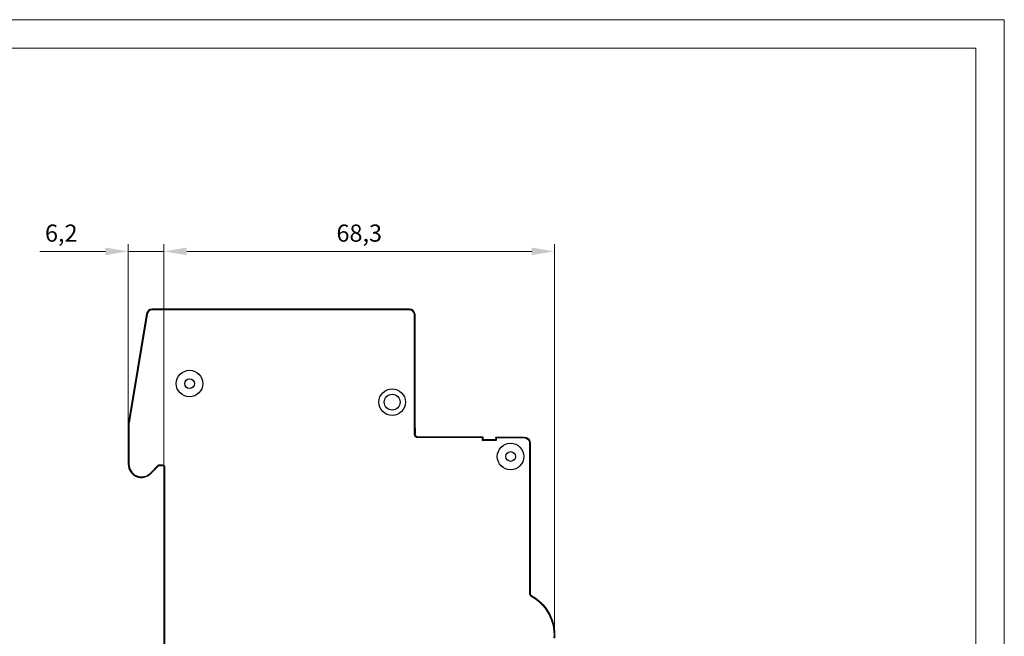
# Model space of a CAD drawing. Units: millimetres. Extents: x 0 to 297, y 0 to 210.
# Drawn here: x 125 to 297, y 102 to 210 of the extents above; entities that cross this region are included whole.
import ezdxf

# ---------------------------------------------------------------- set-up
doc = ezdxf.new("R2010")
doc.units = ezdxf.units.MM
for name, color, linetype, lineweight, plot in [('11000_LEFT', 250, 'Continuous', 25, False), ('11100_DIM_LEFT', 250, 'Continuous', 13, False), ('90000_FRAME', 250, 'Continuous', 13, False)]:
    doc.layers.add(name, color=color, linetype=linetype, lineweight=lineweight, plot=plot)
doc.styles.get("Standard").update_dxf_attribs({"font": 'arial.ttf', "height": 3})
doc.dimstyles.new('A4', dxfattribs={"dimtxt": 3, "dimasz": 4, "dimexe": 1.25, "dimexo": 0, "dimgap": 1, "dimtad": 1, "dimdec": 1, "dimtxsty": 'Standard', "dimcen": 2.5, "dimclrd": 256, "dimclrt": 256, "dimadec": 0, "dimazin": 0, "dimtfac": 1, "dimtdec": 1, "dimtmove": 0, "dimatfit": 3, "dimfxl": 1, "dimlwd": 13, "dimlwe": 13, "dimarcsym": 0})

# ---------------------------------------------------------------- blocks, each defined once
blk = doc.blocks.new('*D202')
at = {"layer": '11100_DIM_LEFT', "color": 0, "linetype": 'Continuous', "lineweight": 13}
for p, q in [((143.92, 132.3), (143.92, 170.76)), ((150.12, 131.9), (150.12, 170.76))]:
    blk.add_line(p, q, dxfattribs=at)
at = {"layer": '11100_DIM_LEFT', "linetype": 'Continuous', "lineweight": 13}
for p, q in [((139.92, 169.51), (128.48, 169.51)), ((150.12, 169.51), (143.92, 169.51)), ((154.12, 169.51), (158.12, 169.51))]:
    blk.add_line(p, q, dxfattribs=at)
at = {"layer": '11100_DIM_LEFT'}
for points in [[(139.92, 170.17), (139.92, 168.84), (143.92, 169.51)], [(154.12, 170.17), (154.12, 168.84), (150.12, 169.51)]]:
    blk.add_solid(points, dxfattribs=at)
at = {"layer": 'Defpoints', "color": 0}
for p in [(150.12, 169.51), (143.92, 132.3), (150.12, 131.9)]:
    blk.add_point(p, dxfattribs=at)
at = {"layer": '11100_DIM_LEFT', "insert": (132.2, 172.31), "char_height": 3, "attachment_point": 5}
blk.add_mtext('6,2', dxfattribs=at)
blk = doc.blocks.new('*D203')
at = {"layer": '11100_DIM_LEFT', "color": 0, "linetype": 'Continuous', "lineweight": 13}
for p, q in [((150.12, 131.9), (150.12, 170.76)), ((218.42, 102.5), (218.42, 170.76))]:
    blk.add_line(p, q, dxfattribs=at)
at = {"layer": '11100_DIM_LEFT', "linetype": 'Continuous', "lineweight": 13}
blk.add_line((154.12, 169.51), (214.42, 169.51), dxfattribs=at)
at = {"layer": '11100_DIM_LEFT'}
for points in [[(154.12, 170.17), (154.12, 168.84), (150.12, 169.51)], [(214.42, 170.17), (214.42, 168.84), (218.42, 169.51)]]:
    blk.add_solid(points, dxfattribs=at)
at = {"layer": 'Defpoints', "color": 0}
for p in [(218.42, 169.51), (150.12, 131.9), (218.42, 102.5)]:
    blk.add_point(p, dxfattribs=at)
at = {"layer": '11100_DIM_LEFT', "insert": (184.27, 172.31), "char_height": 3, "attachment_point": 5}
blk.add_mtext('68,3', dxfattribs=at)

msp = doc.modelspace()

# ---------------------------------------------------------------- linework, layer by layer
at = {"layer": '11000_LEFT'}
for p, q in [((147.12, 158.57), (143.94, 139.59)), ((147.21, 158.55), (144.04, 139.57)), ((147.21, 158.55), (147.12, 158.57)), ((148.1, 159.3), (148.1, 159.4)), ((193.02, 159.4), (148.1, 159.4)), ((193.02, 159.3), (148.1, 159.3)), ((193.02, 159.3), (193.02, 159.4)), ((193.92, 137.55), (193.92, 158.4)), ((193.92, 158.4), (194.02, 158.4)), ((194.02, 137.55), (194.02, 158.4)), ((143.92, 139.42), (143.92, 132.3)), ((144.02, 139.42), (143.92, 139.42)), ((144.04, 139.57), (143.94, 139.59)), ((144.02, 139.42), (144.02, 132.3)), ((194.02, 138.55), (194.02, 137.55)), ((193.92, 137.55), (194.02, 137.55)), ((194.52, 136.95), (194.52, 137.05)), ((205.92, 137.05), (194.52, 137.05)), ((205.82, 136.95), (194.52, 136.95)), ((205.82, 136.45), (205.82, 136.95)), ((208.22, 136.45), (205.82, 136.45)), ((205.92, 136.55), (205.92, 137.05)), ((208.12, 136.55), (205.92, 136.55)), ((208.12, 137.05), (208.12, 136.55)), ((208.12, 137.05), (213.12, 137.05)), ((208.22, 136.95), (208.22, 136.45)), ((208.22, 136.95), (213.12, 136.95)), ((213.12, 137.05), (213.12, 136.95)), ((214.02, 136.05), (214.02, 109.66)), ((214.12, 136.05), (214.02, 136.05)), ((214.12, 136.05), (214.12, 109.66)), ((144.02, 132.3), (143.92, 132.3)), ((147.78, 130.75), (149.15, 132.12)), ((147.85, 130.68), (149.22, 132.05)), ((149.15, 132.12), (149.22, 132.05)), ((149.36, 132.2), (149.92, 132.2)), ((149.36, 132.2), (149.36, 132.1)), ((149.36, 132.1), (149.92, 132.1)), ((149.92, 132.2), (149.92, 132.1)), ((150.12, 131.9), (150.12, 96.6)), ((150.22, 131.9), (150.12, 131.9)), ((150.22, 131.9), (150.22, 96.6)), ((147.78, 130.75), (147.85, 130.68)), ((214.12, 109.66), (214.02, 109.66)), ((214.28, 109.39), (214.24, 109.3))]:
    msp.add_line(p, q, dxfattribs=at)
for centre, radius, start, end in [((148.1, 158.4), 1, 90, 170.5), ((148.1, 158.4), 0.9, 90, 170.5), ((193.02, 158.4), 1, 0, 90), ((193.02, 158.4), 0.9, 0, 90), ((144.92, 139.42), 1, 170.5, 180), ((144.92, 139.42), 0.9, 170.5, 180), ((146.22, 132.3), 2.3, 180, 315), ((146.22, 132.3), 2.2, 180, 315), ((214.42, 109.66), 0.4, 180, 242.0218), ((214.42, 109.66), 0.3, 180, 242.0218)]:
    msp.add_arc(centre, radius, start, end, dxfattribs=at)
at = {"layer": '11000_LEFT', "extrusion": (0, 0, -1)}
for centre, radius, start, end in [((-154.62, 146.4), 2.32, 0, 180), ((-154.62, 146.4), 2.32, 180, 0), ((-154.62, 146.4), 0.85, 0, 180), ((-154.62, 146.4), 0.85, 180, 0), ((-190.02, 143.15), 2.32, 0, 180), ((-190.02, 143.15), 2.32, 180, 0), ((-190.02, 143.15), 1.38, 0, 180), ((-190.02, 143.15), 1.38, 180, 0), ((-194.52, 137.55), 0.6, 270, 0), ((-194.52, 137.55), 0.5, 270, 0), ((-210.72, 133.65), 2.32, 0, 180), ((-213.12, 136.05), 1, 90, 180), ((-213.12, 136.05), 0.9, 90, 180), ((-210.72, 133.65), 0.85, 0, 180), ((-210.72, 133.65), 2.32, 180, 0), ((-210.72, 133.65), 0.85, 180, 0), ((-149.36, 131.9), 0.3, 45, 90), ((-149.36, 131.9), 0.2, 45, 90), ((-149.92, 131.9), 0.3, 90, 180), ((-149.92, 131.9), 0.2, 90, 180), ((-210.62, 102.5), 7.7, 117.9782, 184.1423), ((-210.62, 102.5), 7.8, 117.9782, 180), ((-210.62, 102.5), 7.8, 180, 184.601)]:
    msp.add_arc(centre, radius, start, end, dxfattribs=at)
at = {"layer": '11000_LEFT'}
for points in [[(205.82, 136.95), (205.83, 136.96), (205.83, 136.96), (205.84, 136.97), (205.85, 136.98), (205.86, 136.99), (205.87, 137), (205.88, 137.01), (205.89, 137.02), (205.9, 137.03), (205.91, 137.04), (205.92, 137.04), (205.92, 137.05), (205.92, 137.05), (205.92, 137.05), (205.92, 137.05)], [(205.82, 136.45), (205.83, 136.46), (205.83, 136.46), (205.84, 136.47), (205.85, 136.48), (205.86, 136.49), (205.87, 136.5), (205.88, 136.51), (205.89, 136.52), (205.9, 136.53), (205.91, 136.54), (205.92, 136.54), (205.92, 136.55), (205.92, 136.55), (205.92, 136.55), (205.92, 136.55)], [(208.22, 136.95), (208.22, 136.96), (208.21, 136.96), (208.2, 136.97), (208.19, 136.98), (208.18, 136.99), (208.17, 137), (208.17, 137.01), (208.16, 137.02), (208.15, 137.03), (208.14, 137.04), (208.13, 137.04), (208.13, 137.05), (208.13, 137.05), (208.12, 137.05), (208.12, 137.05)], [(208.22, 136.45), (208.22, 136.46), (208.21, 136.46), (208.2, 136.47), (208.19, 136.48), (208.18, 136.49), (208.17, 136.5), (208.17, 136.51), (208.16, 136.52), (208.15, 136.53), (208.14, 136.54), (208.13, 136.54), (208.13, 136.55), (208.13, 136.55), (208.12, 136.55), (208.12, 136.55)]]:
    msp.add_open_spline(points, degree=3, knots=[0, 0, 0, 0, 0.076955, 0.153911, 0.230866, 0.307822, 0.384777, 0.461732, 0.538688, 0.615643, 0.692598, 0.769554, 0.846509, 0.923465, 1, 1, 1, 1], dxfattribs=at)
at = {"layer": '90000_FRAME'}
for p, q in [((5, 205), (292, 205)), ((292, 205), (292, 5))]:
    msp.add_line(p, q, dxfattribs=at)
msp.add_lwpolyline([(0, 0), (0, 0), (0, 210), (297, 210), (297, 0)], close=True, dxfattribs=at)

# ---------------------------------------------------------------- dimensions: what is measured, and where the dimension line sits
at = {"layer": '11100_DIM_LEFT'}
dim = msp.add_linear_dim(base=(150.12, 169.51), p1=(143.92, 132.3), p2=(150.12, 131.9), dimstyle='A4', dxfattribs=at)
dim.commit()
dim.dimension.update_dxf_attribs({"geometry": '*D202', "text_midpoint": (132.2, 169.51), "dimtype": 160})
dim = msp.add_linear_dim(base=(218.42, 169.51), p1=(150.12, 131.9), p2=(218.42, 102.5), dimstyle='A4', dxfattribs=at)
dim.commit()
dim.dimension.update_dxf_attribs({"geometry": '*D203', "text_midpoint": (184.27, 172.31)})

doc.saveas('drawing.dxf')
